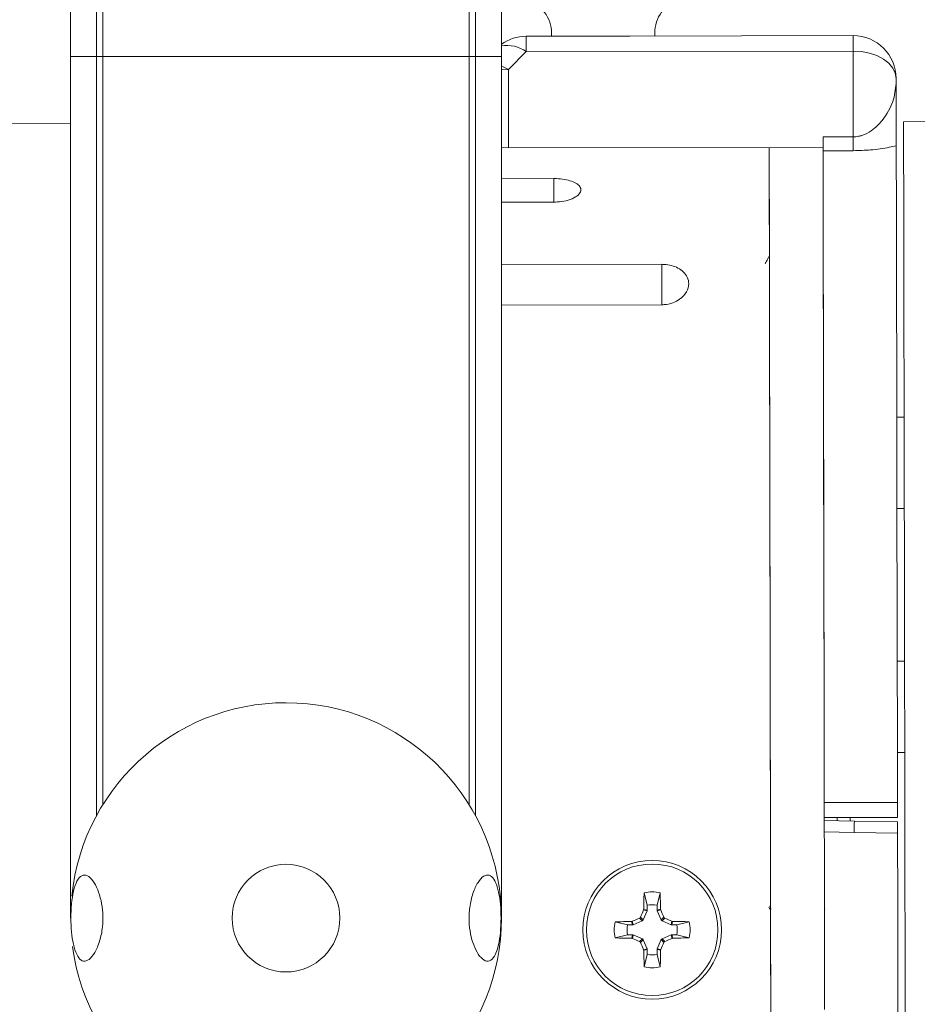
# Model space of a CAD drawing. Units: inches. Extents: x 0.2 to 10.8, y 0.2 to 8.4.
# Drawn here: x 2.8 to 3.1, y 5.1 to 5.4 of the extents above; entities that cross this region are included whole.
import ezdxf

# ---------------------------------------------------------------- set-up
doc = ezdxf.new("R2010")
doc.units = ezdxf.units.IN
doc.header["$MEASUREMENT"] = 0

msp = doc.modelspace()

# ---------------------------------------------------------------- linework, layer by layer
at = {"color": 7, "linetype": 'Continuous', "lineweight": 15}
for p, q in [((2.862007036770708, 5.399113920393248), (2.862007036770708, 5.586613941043676)), ((2.869507043463324, 5.586613941043676), (2.869507043463324, 5.399113920393248)), ((2.871382045136478, 5.585988928263877), (2.871382045136478, 5.399113920393248)), ((2.977632017727728, 5.585988928263877), (2.977632017727728, 5.399113920393248)), ((2.979507056067125, 5.586613941043676), (2.979507056067125, 5.399113920393248)), ((2.987007062759741, 5.399113920393248), (2.987007062759741, 5.586613941043676)), ((2.994219899436436, 5.405022062141891), (3.008839537215799, 5.405048608501891)), ((3.024244859252205, 5.405076584845372), (3.089042104042237, 5.405194320151951)), ((2.994228039342403, 5.400556883724012), (2.989059785713176, 5.395369820312078)), ((3.089050170615718, 5.400729178400316), (2.994228039342403, 5.400556883724012)), ((3.089095416759697, 5.375818866166369), (3.089050170615718, 5.400729178400316)), ((2.862007036770708, 5.149113923414546), (2.862007036770708, 5.399113920393248)), ((2.862007036770708, 5.399113920393248), (2.869507043463324, 5.399113920393248)), ((2.869507043463324, 5.399113920393248), (2.869507043463324, 5.17879977548105)), ((2.977632017727728, 5.399113920393248), (2.871382045136478, 5.399113920393248)), ((2.871382045136478, 5.399113920393248), (2.871382045136478, 5.182037844741264)), ((2.977632017727728, 5.399113920393248), (2.977632017727728, 5.182037844741264)), ((2.979507056067125, 5.399113920393248), (2.987007062759741, 5.399113920393248)), ((2.979507056067125, 5.399113920393248), (2.979507056067125, 5.17879977548105)), ((2.987007062759741, 5.149113923414546), (2.987007062759741, 5.399113920393248)), ((2.989059785713176, 5.395369820312078), (2.989101145235388, 5.37261023989936)), ((3.101564799378992, 5.392717054290391), (3.101567366016008, 5.391276584264157)), ((3.11121249459466, 5.380234545156068), (3.103712487902044, 5.38022094197988)), ((2.862007036770708, 5.37978179038633), (2.77371303675053, 5.379621375572789)), ((3.080345457839969, 5.375802989683108), (3.089095416759697, 5.375818866166369)), ((2.989101145235388, 5.37261023989936), (2.987007062759741, 5.372713565372401)), ((2.989101145235388, 5.37261023989936), (3.080350957776433, 5.372776007984393)), ((3.089102750008316, 5.371801345910439), (3.080352791088588, 5.371785469427179)), ((2.987007062759741, 5.363685218001974), (3.002242326760671, 5.36371288268239)), ((3.002254719950837, 5.356888213188221), (2.987007062759741, 5.356860511841562)), ((2.987007062759741, 5.338746434430264), (3.033537551902226, 5.338830986786841)), ((3.033558891655708, 5.327096304013565), (2.987007062759741, 5.327011733323865)), ((3.103868246102712, 5.294468150936773), (3.101743290650379, 5.294464282648127)), ((3.101791396761319, 5.267964323777913), (3.103916425546139, 5.267968192066559)), ((3.103996797951003, 5.223705785056329), (3.10187184249867, 5.223701935100804)), ((3.101919948609611, 5.19720197623059), (3.10404497739443, 5.197205835352675)), ((3.080696353786389, 5.182643213581325), (3.101946348304639, 5.182681823135304)), ((3.101954268213148, 5.178342400764682), (3.080704273694898, 5.178303791210703)), ((3.080705887009594, 5.177421253072525), (3.089410893115287, 5.177285120478474)), ((3.088204280387514, 5.178317421886574), (3.088206113699669, 5.177311676005036)), ((3.089460025881035, 5.177287815447341), (3.10195654152022, 5.177092402704766)), ((3.089335067324567, 5.173985708593562), (3.080711900273462, 5.174123298670776)), ((3.101962481451601, 5.173787747547091), (3.089335140657053, 5.173989228552898)), ((3.029319467296566, 5.152839690374169), (3.02841586440173, 5.156462746020321)), ((3.032181414235111, 5.152844887814127), (3.033071817282432, 5.156471206755914)), ((3.028269712756753, 5.151465448749525), (3.028310118956644, 5.151655572386534)), ((3.028310118956644, 5.151655572386534), (3.029321960601097, 5.151456218022826)), ((3.029319467296566, 5.152839690374169), (3.029321960601097, 5.151456218022826)), ((3.032183980872127, 5.151461415462784), (3.032181414235111, 5.152844887814127)), ((3.032183980872127, 5.151461415462784), (3.033195089191718, 5.151664445617363)), ((3.033195089191718, 5.151664445617363), (3.033236155383984, 5.151474477811887)), ((3.064959128917487, 5.151652006594393), (3.064575526682226, 5.152331624576721)), ((3.065029381439258, 5.15272113007712), (3.06486782997218, 5.152431228426089)), ((3.065276731915177, 5.151758072869106), (3.065216672608987, 5.15165079660837)), ((3.080901758080208, 5.151786461707823), (3.080841625441532, 5.151679185447087)), ((3.027902317000941, 5.148294616212587), (3.027108932832849, 5.149085140413717)), ((3.027377989724681, 5.149355196460673), (3.028171447225259, 5.148564681426103)), ((3.029284414368167, 5.15126553522561), (3.028171447225259, 5.148564681426103)), ((3.029284414368167, 5.15126553522561), (3.028269712756753, 5.151465448749525)), ((3.029321960601097, 5.151456218022826), (3.029284414368167, 5.15126553522561)), ((3.032222187097433, 5.15127087016398), (3.032183980872127, 5.151461415462784)), ((3.033236155383984, 5.151474477811887), (3.032222187097433, 5.15127087016398)), ((3.033344980793491, 5.148574077150896), (3.032222187097433, 5.15127087016398)), ((3.033344980793491, 5.148574077150896), (3.034135504994621, 5.149367470485549)), ((3.03440558854126, 5.149098395260595), (3.033615064340129, 5.148305001925943)), ((3.02363150633771, 5.147131049654206), (3.020005214895605, 5.148021434368406)), ((3.025014997022174, 5.147133561291859), (3.02363150633771, 5.147131049654206)), ((3.024811939367913, 5.14814468794457), (3.025001943839632, 5.148185799969641)), ((3.025014997022174, 5.147133561291859), (3.024811939367913, 5.14814468794457)), ((3.025001943839632, 5.148185799969641), (3.025205514821296, 5.147171822516528)), ((3.025205514821296, 5.147171822516528), (3.025014997022174, 5.147133561291859)), ((3.027902317000941, 5.148294616212587), (3.025205514821296, 5.147171822516528)), ((3.028171447225259, 5.148564681426103), (3.027902317000941, 5.148294616212587)), ((3.033615064340129, 5.148305001925943), (3.033344980793491, 5.148574077150896)), ((3.036315899806514, 5.147192007283352), (3.033615064340129, 5.148305001925943)), ((3.036315899806514, 5.147192007283352), (3.036515877496355, 5.148206718061327)), ((3.036506637603095, 5.147154442717301), (3.036315899806514, 5.147192007283352)), ((3.03670595530056, 5.148166302694875), (3.036506637603095, 5.147154442717301)), ((3.037890054955073, 5.147156954354953), (3.036506637603095, 5.147154442717301)), ((3.036515877496355, 5.148206718061327), (3.03670595530056, 5.148166302694875)), ((3.037890054955073, 5.147156954354953), (3.041513119767786, 5.148060511416984)), ((3.023636712944229, 5.144269056882858), (3.020013648131517, 5.143365499820826)), ((3.023636712944229, 5.144269056882858), (3.025020203628694, 5.14427157768707)), ((3.024820812598743, 5.143259717709497), (3.025020203628694, 5.14427157768707)), ((3.025010963735434, 5.143219302343045), (3.024820812598743, 5.143259717709497)), ((3.025210868092788, 5.144234003954459), (3.025010963735434, 5.143219302343045)), ((3.025020203628694, 5.14427157768707), (3.025210868092788, 5.144234003954459)), ((3.025210868092788, 5.144234003954459), (3.027911703559173, 5.143121018478428)), ((3.027121179358043, 5.142327625143777), (3.027911703559173, 5.143121018478428)), ((3.027911703559173, 5.143121018478428), (3.028181787105812, 5.142851943253476)), ((3.03335539400653, 5.142861338978268), (3.033624450898361, 5.143131395025224)), ((3.033624450898361, 5.143131395025224), (3.036321253078006, 5.144254188721283)), ((3.033624450898361, 5.143131395025224), (3.034417835066453, 5.142340879990655)), ((3.036321253078006, 5.144254188721283), (3.036511770877128, 5.144292449945953)), ((3.036524897392156, 5.143240220434731), (3.036321253078006, 5.144254188721283)), ((3.036511770877128, 5.144292449945953), (3.037895261561592, 5.144294961583604)), ((3.036511770877128, 5.144292449945953), (3.036714828531389, 5.14328132329324)), ((3.036714828531389, 5.14328132329324), (3.036524897392156, 5.143240220434731)), ((3.037895261561592, 5.144294961583604), (3.041521626336184, 5.143404576869405)), ((3.028181787105812, 5.142851943253476), (3.027391262904681, 5.142058540752262)), ((3.028181787105812, 5.142851943253476), (3.029304580801869, 5.140155150240392)), ((3.032204807298206, 5.139969802381546), (3.032242426863621, 5.140160485178762)), ((3.032242426863621, 5.140160485178762), (3.03335539400653, 5.142861338978268)), ((3.032242426863621, 5.140160485178762), (3.033257128475035, 5.139960562488286)), ((3.034148778174621, 5.142070823943699), (3.03335539400653, 5.142861338978268)), ((3.028290612515318, 5.139951542592485), (3.029304580801869, 5.140155150240392)), ((3.02833175204007, 5.139761565620448), (3.028290612515318, 5.139951542592485)), ((3.029342860359661, 5.139964604941587), (3.02833175204007, 5.139761565620448)), ((3.029345353664191, 5.138581132590245), (3.02845495061687, 5.134954813648458)), ((3.029304580801869, 5.140155150240392), (3.029342860359661, 5.139964604941587)), ((3.029342860359661, 5.139964604941587), (3.029345353664191, 5.138581132590245)), ((3.033216722275144, 5.139770438851277), (3.032204807298206, 5.139969802381546)), ((3.032207373935222, 5.138586330030203), (3.032204807298206, 5.139969802381546)), ((3.032207373935222, 5.138586330030203), (3.033110903497572, 5.134963274384051)), ((3.033257128475035, 5.139960562488286), (3.033216722275144, 5.139770438851277))]:
    msp.add_line(p, q, dxfattribs=at)
at = {"color": 8, "linetype": 'Continuous', "lineweight": 15}
for p, q in [((2.869507043463324, 5.399113920393248), (2.871382045136478, 5.399113920393248)), ((2.977632017727728, 5.399113920393248), (2.979507056067125, 5.399113920393248)), ((2.987007062759741, 5.395256998282075), (2.989059785713176, 5.395369820312078)), ((3.002254719950837, 5.356888213188221), (3.002242326760671, 5.36371288268239)), ((3.033558891655708, 5.327096304013565), (3.033537551902226, 5.338830986786841)), ((3.084454277041206, 5.178310601965357), (3.084455890355902, 5.177433893759832))]:
    msp.add_line(p, q, dxfattribs=at)
at = {"color": 7, "linetype": 'Continuous', "lineweight": 15, "flags": 128}
for points in [[(2.994228039342403, 5.400556883724012), (2.994226206030248, 5.40155160223294), (2.994224592715552, 5.402438961982083), (2.994223199398315, 5.403208439759677), (2.994222026078535, 5.40385090567119), (2.994221146088701, 5.40435865980557), (2.994220412763839, 5.404725762231439), (2.994220046101408, 5.404947739667136), (2.994219899436436, 5.405022062141891)], [(3.089050170615718, 5.400729178400316), (3.089048410636049, 5.401723860243), (3.089046797321353, 5.402611219992145), (3.089045404004116, 5.403380734435981), (3.089044230684336, 5.40402316368125), (3.089043277362016, 5.404530954481874), (3.08904261736964, 5.404898020241499), (3.089042177374723, 5.40512003434344), (3.089042104042237, 5.405194320151951)], [(3.089050170615718, 5.400729178400316), (3.091489062441431, 5.400579213466057), (3.093834822009683, 5.40012623869886), (3.09599725036246, 5.399387670564196), (3.097893261792907, 5.398391888734219), (3.099450037142239, 5.397177136100479), (3.100607663769237, 5.395790125456677), (3.101321702187271, 5.394284132854033), (3.101564799378992, 5.392717054290391)], [(3.103712487902044, 5.38022094197988), (3.103713294559392, 5.379752750721798), (3.103717107848674, 5.377654414961953), (3.103724001102376, 5.373885931829125), (3.103733827655525, 5.368474361010719), (3.103746587508122, 5.361458788721875), (3.103762133995195, 5.352889704379336), (3.103780393784256, 5.342828872269593), (3.10380129354282, 5.331348781555247), (3.103824539940943, 5.318532132947599), (3.103850059646137, 5.304471288713005), (3.103877705993431, 5.289267539348015), (3.103907185652879, 5.273030443586998), (3.10393835195951, 5.255876985078547), (3.103970984915864, 5.237930747395017), (3.104004791191998, 5.21932103404268), (3.104039550790452, 5.200181942639097), (3.104075043713768, 5.180651356591427), (3.104110976632001, 5.160870000940669), (3.104147129547693, 5.140980406540294), (3.104183209130899, 5.121125860485037)], [(3.080352791088588, 5.371785469427179), (3.080352277761185, 5.372069962807354), (3.080351617768809, 5.372421592078635), (3.080350884443947, 5.372838303931411), (3.080350004454113, 5.373317751726123), (3.080348977799306, 5.373857148828295), (3.080347877812013, 5.374453488605994), (3.080346704492234, 5.375103324432368), (3.080345457839969, 5.375802989683108)], [(3.089095416759697, 5.375818866166369), (3.089096736744449, 5.375119237581871), (3.089097910064228, 5.374469401755497), (3.089099010051521, 5.373873061977798), (3.089099963373841, 5.373333628209383), (3.089100843363675, 5.372854217080914), (3.089101576688537, 5.372437468561896), (3.089102236680913, 5.372085875956857), (3.089102750008316, 5.371801345910439)], [(3.064726004943889, 5.372747628312237), (3.064732971530077, 5.368883042956257), (3.064745511385215, 5.361990705910456), (3.064760911207315, 5.353540511861152), (3.064778950998918, 5.343593363438126), (3.064799630760024, 5.332220943146629), (3.064822730493173, 5.319505181706857), (3.064848103533395, 5.305537689727183), (3.06487552988323, 5.290419097711782), (3.064904936210193, 5.274258359402009), (3.064935955851851, 5.257171890119694), (3.064968442143233, 5.239282815109148), (3.065002175086881, 5.22071999788173), (3.065036861352849, 5.201617224391933), (3.065072354276165, 5.182112103050093), (3.065108213861912, 5.162345175565992), (3.065144366777603, 5.142458862794374), (3.065180446360809, 5.122596442663413)], [(3.064726004943889, 5.372747628312237), (3.064731211550408, 5.369876661477891), (3.064743238078143, 5.36324909137348), (3.06475812457284, 5.355054607703521), (3.064775724369526, 5.345352279785641), (3.064795964135714, 5.334211975146058), (3.064818697206433, 5.321713992857148), (3.064843703584224, 5.307948366878835), (3.064870836604114, 5.293014279398688), (3.064899876268646, 5.27701932750707), (3.064930675912846, 5.260078771539152), (3.064962942206769, 5.242314655085075), (3.064996455152958, 5.223854961666361), (3.06503106808644, 5.204832716412962), (3.065066414344784, 5.185384959408443), (3.065102200598044, 5.165651819867355), (3.065138353513736, 5.145775461980738), (3.065174433096942, 5.12589910409412), (3.065210292682689, 5.106165959969752)], [(3.080696353786389, 5.182643213581325), (3.080659687543294, 5.202852335957152), (3.080623754625061, 5.222619547604636), (3.080588921694121, 5.241791721126052), (3.080555482080418, 5.260220358236864), (3.080523582448925, 5.277762680586458), (3.080493589462074, 5.29428283974417), (3.080465649784835, 5.309652833855353), (3.080440056747154, 5.323753607628678), (3.080416883681518, 5.336475950659086), (3.080396497250358, 5.347721304085137), (3.080378897453672, 5.357402548913237), (3.08036430428892, 5.365444702676257), (3.080352791088588, 5.371785469427179)], [(3.080352791088588, 5.371785469427179), (3.080357997695108, 5.368911422628413), (3.080370537550246, 5.362019085582611), (3.08038586403986, 5.353568891533308), (3.080403903831463, 5.343621761443403), (3.080424583592568, 5.332249341151906), (3.080447683325718, 5.319533561379012), (3.08047305636594, 5.305566069399339), (3.080500556048261, 5.290447495717059), (3.080529889042738, 5.274286739074165), (3.080560908684396, 5.257200269791849), (3.080593468308265, 5.239311194781304), (3.080627127919426, 5.220748395887007), (3.08066188751788, 5.201645613230649), (3.08069730710871, 5.182140491888809), (3.080733240026943, 5.162373564404708), (3.080769319610149, 5.14248725163309), (3.080805399193354, 5.122624831502129)], [(3.101946348304639, 5.182681823135304), (3.101908875404196, 5.203301479101945), (3.101872282493587, 5.223457609589939), (3.101836789570271, 5.24298760897772), (3.101802763296679, 5.261733922418707), (3.101770350337783, 5.279545319993256), (3.1017399906885, 5.296278125027798), (3.101711757681317, 5.311797332415257), (3.101686017978664, 5.325977763601705), (3.101662918245514, 5.338705001575566), (3.101642605146839, 5.349876399189294), (3.101625298680099, 5.359401830817362), (3.101611145510264, 5.367204425681121), (3.101600218969822, 5.373221282840539)], [(3.101946348304639, 5.182681823135304), (3.101947814954363, 5.181874102466162), (3.101949281604087, 5.181076538346358), (3.101950601588838, 5.180326218680781), (3.101951848241104, 5.179658049732859), (3.10195287489591, 5.179103087810494), (3.101953608220772, 5.178687155115384), (3.101954048215689, 5.178429602257323), (3.101954268213148, 5.178342400764682)], [(3.102439069279351, 4.911467837889073), (3.10243870261692, 4.911687936179812), (3.102435475987528, 4.913446256700876), (3.10242909606123, 4.916949670395809), (3.102419636170511, 4.922171896734871), (3.102407096315372, 4.929073712004512), (3.102391623160786, 4.937603279303556), (3.102373290039238, 4.947696561038438), (3.102352243615702, 4.959277758918118), (3.102328630555149, 4.972259909780536), (3.102302670855038, 4.986545522668584), (3.102274584512827, 5.002027330488086), (3.102244444861002, 5.018589078332028), (3.102212618561996, 5.036106392012193), (3.102179325613266, 5.054447736824121), (3.10214478601227, 5.073475383759911), (3.102109219756468, 5.093046448194138), (3.102072920175804, 5.113013972110931), (3.102036180600222, 5.133228007763333), (3.101999294359668, 5.153536770654771), (3.101962481451601, 5.173787747547091)]]:
    msp.add_lwpolyline(points, dxfattribs=at)
at = {"color": 8, "linetype": 'Continuous', "lineweight": 15, "flags": 128}
msp.add_lwpolyline([(2.987007062759741, 5.39639610845631), (2.987699614759321, 5.396089065336631), (2.989059785713176, 5.395369820312078)], dxfattribs=at)
at = {"color": 7, "linetype": 'Continuous', "lineweight": 15}
for centre, radius in [((2.924507046906089, 5.149113924012394), 0.01562499999999956), ((3.030763400954643, 5.145713008231398), 0.02012499999999919), ((3.030763400954643, 5.145713008231398), 0.01909254926108309)]:
    msp.add_circle(centre, radius, dxfattribs=at)
for centre, radius, start, end in [((2.991540536316004, 5.405954678695205), 0.01001250438904449, 354.7314524189644, 69.54804823374583), ((3.041540453799378, 5.406045517319749), 0.01001250438904384, 110.660138672908, 185.476734487687), ((2.994242614306966, 5.392522065587888), 0.01250000000000031, 90.104093453324, 125.3693745809956), ((3.08906478828893, 5.392694336189408), 0.01250000000000031, 0.1040934533341781, 90.10409345332404), ((2.924507046906089, 5.149113924012394), 0.0625000000000001, 0, 174.188206229338), ((3.355240318767241, 5.1468686994708), 0.3269652423431395, 178.3185451652078, 179.1611419861903), ((3.030763400954643, 5.145713008231398), 0.01100307416497573, 77.88945100480984, 102.3187359018385), ((2.707202518443285, 5.145709156498428), 0.3260469623407989, 1.046572877042489, 1.891543714225645), ((3.030763400954643, 5.145713008231398), 0.007271488700060946, 78.7544494598484, 101.4537374468027), ((2.924507046906089, 5.149113924012394), 0.0625000000000006, 187.5691084733222, 0), ((3.167554742905722, 4.817128665132996), 0.360444346672028, 112.932493644345, 113.2966525954189), ((3.36073920106825, 5.009731273592804), 0.3614201669324284, 156.9110937699261, 157.2742736145629), ((2.713219436994946, 5.013633919666842), 0.3484404102830598, 22.92625006926412, 23.30295787664666), ((2.895007483426858, 4.8162486984438), 0.3608611261697756, 66.91222399309498, 67.27596900264163), ((3.030763400954643, 5.145713008231398), 0.01100307416497487, 167.8894510048089, 192.318735901838), ((3.030778201802922, 4.821678903297344), 0.3265202977347234, 91.04698141067082, 91.89072081153626), ((3.030763400954643, 5.145713008231398), 0.007271488700060104, 168.7544494598361, 191.4537374468035), ((3.031919424989647, 4.821394094948942), 0.3268072622013911, 88.31779380764522, 89.16079652119785), ((3.030763400954643, 5.145713008231398), 0.007271488700059989, 348.7544494598513, 11.45373744681025), ((3.030763400954643, 5.145713008231398), 0.01100307416497547, 347.8894510048142, 12.31873590184076), ((3.029609307581557, 5.470149515364722), 0.3269248682729327, 268.318054658341, 269.1607540741337), ((3.165859967267085, 5.473605364499089), 0.359156500515912, 246.9106523182791, 247.2761129610915), ((2.894627054777927, 5.472774311538977), 0.3587864475401412, 292.9309269166841, 293.2967793688106), ((3.030736711787952, 5.470215826803177), 0.3269891549655536, 271.0475575026289, 271.8900999216622), ((3.358949753760391, 5.2823352955273), 0.3600119453417236, 202.9323948477769, 203.2969930969762), ((2.703781995795177, 5.280417340302944), 0.3581647239588035, 336.9112235074635, 337.2777011745715), ((3.355080285600781, 5.145731279320784), 0.3268030625097304, 181.0466805981356, 181.8896945170973), ((3.030763400954643, 5.145713008231398), 0.007271488700059205, 258.7544494598465, 281.4537374468015), ((2.705859260111099, 5.144571720920665), 0.3273926699606975, 358.3182198455265, 359.1597152726241), ((3.030763400954643, 5.145713008231398), 0.01100307416497487, 257.8894510048097, 282.3187359018403)]:
    msp.add_arc(centre, radius, start, end, dxfattribs=at)
at = {"color": 8, "linetype": 'Continuous', "lineweight": 15}
msp.add_arc((2.988471916950556, 5.392301354835489), 0.01006412948143865, 55.11407445697083, 98.36924568089863, dxfattribs=at)
at = {"color": 7, "linetype": 'Continuous', "lineweight": 15}
for points, knots in [([(3.008839537215799, 5.405048608501891), (3.011540215541839, 5.405029217019106), (3.016682979895427, 5.404992290804874), (3.021810169180385, 5.405049444784837), (3.024244859252205, 5.405076584845372)], [0, 0, 0, 0, 0.5251413715185548, 1, 1, 1, 1]), ([(3.089095416759697, 5.375818866166369), (3.089624485431067, 5.375851112833455), (3.090508207621201, 5.375904975586636), (3.092430167053375, 5.376434477628769), (3.095120414664873, 5.377939839051939), (3.098350372094209, 5.38136398662456), (3.100967145980086, 5.386145560206422), (3.101366846732695, 5.389562430778525), (3.101567366016008, 5.391276584264157)], [0, 0, 0, 0, 0.04232491786095009, 0.07069681335017605, 0.1728410921046572, 0.3551259900127549, 0.6764837857665376, 1, 1, 1, 1]), ([(3.101567366016008, 5.391276584264157), (3.101567414947882, 5.391259486282421), (3.101579495995133, 5.387038075819834), (3.10158487959072, 5.381348255063746), (3.101596293233297, 5.375377767308356), (3.101598902701548, 5.373944334952816), (3.101600218969822, 5.373221282840539)], [0, 0, 0, 0, 0.002498971276641558, 0.6169841362515449, 0.8067990943219556, 1, 1, 1, 1]), ([(3.101600218969822, 5.373221282840539), (3.100926047386113, 5.373075611986485), (3.098705253270611, 5.372595756437389), (3.094555167510236, 5.371961513009462), (3.090796752396975, 5.371851107956034), (3.089102750008316, 5.371801345910439)], [0, 0, 0, 0, 0.1931772671992522, 0.6363468123129848, 1, 1, 1, 1]), ([(3.002242326760671, 5.36371288268239), (3.002488707213861, 5.363710489135438), (3.003550737516583, 5.363700171679807), (3.005407419629288, 5.363508594401263), (3.007508648396283, 5.362980552697147), (3.009121995465192, 5.362184814372226), (3.009920822262849, 5.361307345985066), (3.010156829950293, 5.360304179895633), (3.009714916386349, 5.359224881799116), (3.008208151429765, 5.358079208707663), (3.005935271700038, 5.357249337507628), (3.003791747249833, 5.356918887231626), (3.002574800333052, 5.356894600946945), (3.002254719950837, 5.356888213188221)], [0, 0, 0, 0, 0.02891215785219579, 0.1246267200116637, 0.221375438795476, 0.3227665049158694, 0.4313213552238699, 0.4985142319799112, 0.6196806622744355, 0.7409908547638864, 0.8572238497396394, 0.962447133793331, 1, 1, 1, 1]), ([(3.064655019097256, 5.341061742683626), (3.0644067366976, 5.340615784397963), (3.064037095285259, 5.339951844260503), (3.063666011245954, 5.339289726025092), (3.063544178596447, 5.339072342332014)], [0, 0, 0, 0, 0.6716844795191533, 1, 1, 1, 1]), ([(3.033537551902226, 5.338830986786841), (3.033779507552925, 5.338826665221135), (3.034747235342827, 5.338809380651762), (3.036427581931398, 5.338526896467644), (3.038360803138945, 5.337778864305297), (3.039990719788212, 5.336613213429541), (3.041100753287767, 5.335055906732418), (3.041527741283168, 5.333067857919469), (3.040933281255054, 5.330808560328654), (3.039187321369972, 5.32883249027931), (3.036810623288171, 5.32756859272452), (3.03490637740395, 5.327130660341816), (3.033803033565744, 5.327102528806378), (3.033558891655708, 5.327096304013565)], [0, 0, 0, 0, 0.02630758416546443, 0.1052200277556152, 0.1863851247075939, 0.2773261883999659, 0.3841348906165705, 0.4964870523909543, 0.6399917215919747, 0.7872439442462797, 0.8800295483836129, 0.9734535924420935, 1, 1, 1, 1]), ([(3.080711900273462, 5.174123298670776), (3.080711154380269, 5.174537002321078), (3.080709662602634, 5.175364404767958), (3.080707651051352, 5.176401659277023), (3.080706494471434, 5.177130877297634), (3.080705849977374, 5.177400492506071), (3.080705880101769, 5.177417380489019), (3.080705887009594, 5.177421253072525)], [0, 0, 0, 0, 0.232669346025816, 0.4653359622876849, 0.6980428551870198, 0.9307582046774414, 1, 1, 1, 1]), ([(3.089335067324567, 5.173985708593562), (3.089344022202526, 5.174430344962062), (3.089361932011049, 5.175319620311031), (3.089396127015575, 5.176396957660205), (3.08943091947861, 5.177141028431486), (3.08945027485234, 5.17723658254903), (3.089459952548549, 5.17728435965393)], [0, 0, 0, 0, 0.2499991594413057, 0.4999997874765734, 0.7499996523645256, 0.9999999999999999, 0.9999999999999999, 0.9999999999999999, 0.9999999999999999]), ([(3.10195654152022, 5.177092402704766), (3.101956609513234, 5.17705092002994), (3.101956745498393, 5.176967955211837), (3.10195792563034, 5.176321056089595), (3.101959601603494, 5.175369060483624), (3.101961317676259, 5.174454677230364), (3.101962261934271, 5.173913547276799), (3.101962481451601, 5.173787747547091)], [0, 0, 0, 0, 0.2323792597215852, 0.4647555417878139, 0.6971725382644047, 0.9295998815382183, 0.9999999999999999, 0.9999999999999999, 0.9999999999999999, 0.9999999999999999]), ([(2.863261388946991, 5.139861444466639), (2.863611821567696, 5.13900235866656), (2.864312188956957, 5.137285407551273), (2.865751742186535, 5.136401921153423), (2.867374270135971, 5.136897624230111), (2.869060260315712, 5.138921321945735), (2.870505271329864, 5.142258245519789), (2.87135374948172, 5.146377559280729), (2.871446267142739, 5.150541910996389), (2.870908365871168, 5.154306959129076), (2.869885362319216, 5.157568115742325), (2.868474638809662, 5.160151498388576), (2.866833406300617, 5.161665834757947), (2.865202524164446, 5.161697313145864), (2.863819554122534, 5.160111722064458), (2.862822210698631, 5.157168575939684), (2.862240193666926, 5.153354488938389), (2.862049941748962, 5.149165648469005), (2.862230526632751, 5.145066250252367), (2.862674023815236, 5.141907791005716), (2.863103673885786, 5.140410914723227), (2.863261388946991, 5.139861444466639)], [0, 0, 0, 0, 0.05472129739199409, 0.1093648534041196, 0.1660701324572245, 0.2249581144853122, 0.2839283823023218, 0.3392883955614126, 0.3888703175159428, 0.4352681557515602, 0.4831135217258589, 0.5354164193503571, 0.5923860077912669, 0.6516380816701928, 0.7100589950294804, 0.7658693645991399, 0.8189908650063237, 0.8702296312419675, 0.9205505770007678, 0.9708358697697091, 1, 1, 1, 1]), ([(2.985752710583458, 5.139861444466639), (2.98601974862524, 5.140879098968324), (2.986554050800466, 5.142915269583752), (2.986911075802895, 5.146946752771766), (2.986921553197182, 5.151118986158324), (2.986567863152982, 5.155051049914308), (2.985867595335511, 5.158339064927067), (2.984828572709713, 5.160674127769487), (2.983476528535353, 5.161791757268138), (2.981878265733776, 5.16149127182696), (2.980187218201896, 5.159682727271823), (2.978685311268564, 5.156507418199317), (2.977734609928832, 5.152454443080725), (2.977538165621903, 5.148258110717219), (2.977997371805955, 5.14442646609624), (2.978957362554623, 5.141088130510274), (2.980320028376772, 5.13838964745161), (2.9819431494724, 5.136691464086278), (2.983586039225819, 5.136447510600639), (2.984896217235822, 5.137628363073019), (2.985506934759464, 5.13922064857362), (2.985752710583458, 5.139861444466639)], [0, 0, 0, 0, 0.05155135306830236, 0.1031463528431179, 0.1538067324448195, 0.2040007952487746, 0.2545709899327305, 0.3063491461714873, 0.3601373003698511, 0.4164800101891863, 0.4751352837476035, 0.5342924065725245, 0.5903826990002651, 0.6407310247708721, 0.6872894687072609, 0.7346837182167457, 0.7862671578293488, 0.8426669490991677, 0.9017903298415404, 0.960476715219388, 1, 1, 1, 1]), ([(3.027108932832849, 5.149085140413717), (3.027158307203749, 5.149111966110695), (3.02725705355336, 5.149165616204948), (3.027339544329307, 5.14927159299067), (3.027370396508034, 5.14933868422939), (3.027377989724681, 5.149355196460673)], [0, 0, 0, 0, 0.4298487199845967, 0.8596766137970411, 1, 1, 1, 1]), ([(3.034135504994621, 5.149367470485549), (3.034162357332366, 5.149318102743251), (3.034216052736696, 5.149219384303583), (3.034321998012405, 5.149136864966038), (3.034389076037346, 5.149105994580404), (3.03440558854126, 5.149098395260595)], [0, 0, 0, 0, 0.4299043951124614, 0.8596603594831044, 1, 1, 1, 1]), ([(3.027391262904681, 5.142058540752262), (3.027364442228665, 5.142107915657931), (3.027310794639274, 5.142206676951789), (3.027204778793641, 5.14228912766476), (3.027137690925186, 5.14232002157917), (3.027121179358043, 5.142327625143777)], [0, 0, 0, 0, 0.429779057472242, 0.8596580634281092, 0.9999999999999999, 0.9999999999999999, 0.9999999999999999, 0.9999999999999999]), ([(3.034417835066453, 5.142340879990655), (3.03436849429645, 5.142314041301028), (3.034269784931098, 5.142260348786301), (3.034187230472524, 5.142154436497004), (3.034156370810557, 5.142087333741853), (3.034148778174621, 5.142070823943699)], [0, 0, 0, 0, 0.4297241965512836, 0.8596907327447156, 0.9999999999999999, 0.9999999999999999, 0.9999999999999999, 0.9999999999999999])]:
    msp.add_open_spline(points, degree=3, knots=knots, dxfattribs=at)

doc.saveas('drawing.dxf')
